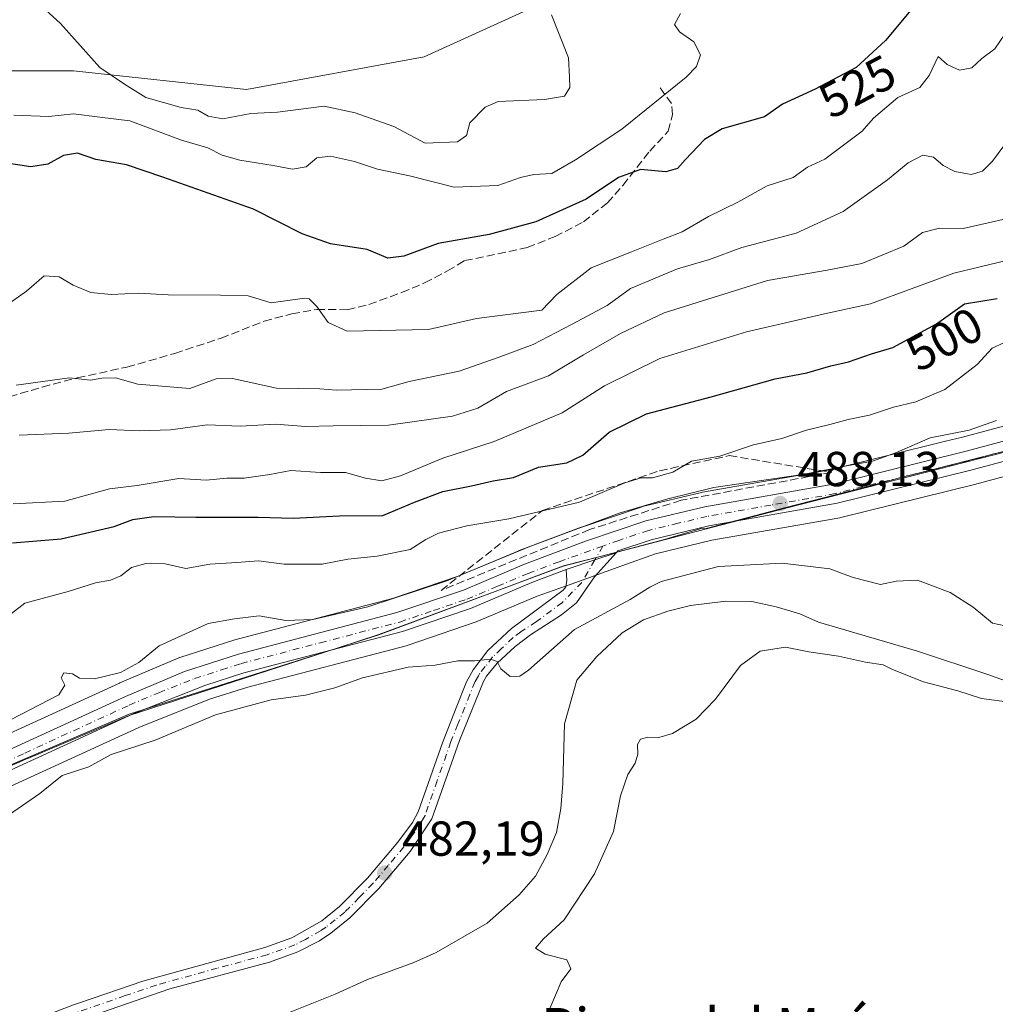
# Model space of a CAD drawing. Units: metres. Extents: x 611119 to 614576, y 4713121 to 4715497.
# Drawn here: x 612942 to 613141, y 4713229 to 4713430 of the extents above; entities that cross this region are included whole.
import ezdxf
from ezdxf.enums import TextEntityAlignment as Align

# ---------------------------------------------------------------- set-up
doc = ezdxf.new("R2010")
doc.units = ezdxf.units.M
doc.header["$MEASUREMENT"] = 0
doc.linetypes.add('DGN Style 3', pattern=[2.307223458686699, 1.648016756204785, -0.6592067024819142])
doc.linetypes.add('DGN Style 4', pattern=[2.6384748266838614, 1.318413404963828, -0.6592067024819142, 0.001648016756204785, -0.6592067024819142])
for name, color, linetype, lineweight in [('Camino Cxs', 7, 'Continuous', 0), ('Camino eje', 30, 'DGN Style 4', 13), ('Carretera de calzada única Cxs', 7, 'Continuous', 13), ('Carretera de calzada única eje', 7, 'DGN Style 4', 0), ('Corriente natural lineal', 142, 'Continuous', 13), ('Cultivos herbáceos CxS', 92, 'Continuous', 0), ('Curva de nivel maestra', 30, 'Continuous', 30), ('Curva de nivel normal', 30, 'Continuous', 0), ('Espacio natural protegido', 121, 'Continuous', 13), ('Espacio natural protegido CxS', 121, 'Continuous', 0), ('Matorral CxS', 135, 'Continuous', 0), ('Núcleo urbano CxS', 7, 'Continuous', 0), ('Punto de cota en terreno', 7, 'Continuous', 0), ('Rótulo de curva de nivel directora', 7, 'Continuous', 0), ('Rótulo de punto de cota en terreno', 7, 'Continuous', 0), ('Senda', 7, 'DGN Style 3', 0), ('Suelo desnudo CxS', 253, 'Continuous', 0), ('Talud superficial', 30, 'DGN Style 3', 0), ('Texto cartográfico', 7, 'Continuous', 0)]:
    doc.layers.add(name, color=color, linetype=linetype, lineweight=lineweight)
doc.styles.add('Style-Arial', font='txt')

# ---------------------------------------------------------------- blocks, each defined once
blk = doc.blocks.new('*U12')
at = {"layer": 'Cultivos herbáceos CxS', "color": 92, "linetype": 'Continuous', "lineweight": 0}
blk.add_polyline3d([(612800.2348999997, 4713223.205499999, 484.3120000000054), (612848.4656999996, 4713240.8509, 486.7403000000049), (612870.5831000004, 4713248.8485, 486.9709000000003), (612890.1520999996, 4713255.0393, 486.7700000000041), (612908.9787, 4713260.519900001, 486.6921000000002), (612909.1875, 4713260.5891, 486.698000000004), (612923.6890000004, 4713266.116900001, 486.934500000003), (612923.8693000004, 4713266.192500001, 486.9413000000059), (612966.5307, 4713285.731100001, 487.2911000000022), (612980.9939000001, 4713291.494700001, 487.357999999993), (612988.8170999996, 4713293.9981, 487.3776999999973), (613021.1486999998, 4713302.4475, 488.1823000000004), (613021.3573000003, 4713302.510500001, 488.1925999999949), (613035.2468999998, 4713307.240900001, 488.5078000000067), (613035.4130999995, 4713307.3047, 488.5236000000005), (613047.8685, 4713312.543299999, 488.5852000000014), (613054.8223000001, 4713315.0361, 488.4150999999983), (613065.2021000005, 4713318.756100001, 488.4162000000069), (613072.0285, 4713321.201099999, 488.3052000000025), (613083.5723000001, 4713323.972100001, 488.1803000000073), (613109.6832999998, 4713328.5963, 488.1696999999986), (613109.8797000004, 4713328.637700001, 488.1686999999947), (613137.2280000001, 4713335.394900001, 488.0991000000067), (613192.9858999997, 4713350.322100001, 489.2957000000025)], dxfattribs=at)
blk = doc.blocks.new('*U21')
at = {"layer": 'Cultivos herbáceos CxS', "color": 92, "linetype": 'Continuous', "lineweight": 0}
blk.add_polyline3d([(613056.2889, 4713437.103900001, 534.7333000000071), (613024.7739000004, 4713422.7707, 536.9683999999979), (612988.4841, 4713416.0833, 536.2062000000005), (612953.1491, 4713419.9055, 534.6092000000062), (612922.5893999999, 4713419.9057, 532.1434000000008), (612894.8945000004, 4713419.905900001, 533.8965999999928), (612892.2534999996, 4713419.305299999, 534.2514999999985), (612873.8844999997, 4713415.1281, 535.6000000000058), (612854.7849000003, 4713408.439900001, 536.1802000000025), (612850.5460999999, 4713395.865900001, 535.1134000000021), (612852.0411, 4713376.1283, 528.3879000000015), (612843.3239000002, 4713358.754100001, 526.0890999999974), (612839.5038999999, 4713353.976299999, 525.9689999999973), (612835.6838999996, 4713351.110500001, 526.0274000000063), (612815.6287000002, 4713345.377699999, 527.1971000000049), (612786.0239000004, 4713336.777899999, 528.2911000000023)], dxfattribs=at)
blk = doc.blocks.new('*U22')
at = {"layer": 'Espacio natural protegido CxS', "color": 121, "linetype": 'Continuous', "lineweight": 0, "flags": 128}
blk.add_lwpolyline([(612941.6406000004, 4713278.452599999), (612943.5725999991, 4713279.303500001), (612943.8355000004, 4713279.3874), (612964.5355999992, 4713288.203400001), (613007.0131000008, 4713301.945699999), (613015.5351999998, 4713304.702799999), (613039.3366999994, 4713313.544299999), (613053.2221999987, 4713318.702299999), (613061.033599999, 4713320.765200002), (613073.9082000002, 4713324.165200001), (613074.7722000004, 4713324.402200001), (613081.1721000008, 4713326.302200001), (613082.4342, 4713326.4171), (613098.6598999995, 4713330.701899999), (613116.1689999999, 4713335.1879), (613122.1719000011, 4713336.801899999), (613128.5719000003, 4713338.401799998), (613129.8128999998, 4713338.683700001), (613168.9099000011, 4713348.701400001)], dxfattribs=at)
blk = doc.blocks.new('5PATER')
at = {"layer": 'Suelo desnudo CxS', "linetype": 'Continuous', "lineweight": 0}
h = blk.add_hatch(color=51, dxfattribs=at)
edge = h.paths.add_edge_path()
edge.add_ellipse((0, 0), major_axis=(-0.1095731443231308, -0.1110710700762829), ratio=0.9994222409660322, start_angle=0, end_angle=360)

msp = doc.modelspace()

# ---------------------------------------------------------------- linework, layer by layer
at = {"layer": 'Camino Cxs', "color": 7, "linetype": 'Continuous', "lineweight": 0, "extrusion": (0.2085255473408013, -0.6289844411745926, 0.7489296821908614), "elevation": -2836400.320636573, "flags": 128}
msp.add_lwpolyline([(2065116.733280997, 3206450.993893774), (2065122.908826566, 3206451.003250154), (2065127.47607584, 3206450.979557387)], dxfattribs=at)
at = {"layer": 'Camino Cxs', "color": 7, "linetype": 'Continuous', "lineweight": 0}
for points in [[(613064.0105, 4713321.3805, 488.6781999999948), (613059.6001000004, 4713316.4801, 488.5213999999978), (613055.8901000004, 4713311.210100001, 488.3665000000037), (613052.8601000002, 4713308.770099999, 488.6536999999954), (613046.5100999996, 4713304.6601, 489.1067999999942), (613043.3800999997, 4713302.270099999, 487.8439000000071), (613039.7500999998, 4713298.840100001, 487.5007999999943), (613037.5701000001, 4713296.190099999, 487.209600000002), (613036.9401000004, 4713295.120100001, 487.5100999999996), (613032.0401, 4713283.0601, 487.8948999999994), (613026.3901000004, 4713267.0801, 488.3359000000055), (613021.9301000005, 4713260.4101, 482.9554000000062), (613015.5401, 4713252.850099999, 482.3772999999928), (613009.6401000004, 4713246.850099999, 482.7629000000015), (613005.7301000003, 4713243.720100001, 484.3867999999929), (613003.4401000004, 4713242.170100001, 483.6491999999998), (612999.0100999996, 4713239.870100001, 483.3176999999997), (612993.2001, 4713237.8201, 482.7143999999971), (612972.8501000004, 4713232.3301, 482.7540000000009), (612944.9301000005, 4713222.6801, 480.460500000001), (612931.4301000005, 4713216.620100001, 479.8150000000023)], [(612953.1501000002, 4713229.0701, 481.0267000000022), (612954.6401000004, 4713229.5701, 481.4707000000053), (612967.3400999998, 4713233.880100001, 481.3659000000043), (612992.2701000003, 4713240.800100001, 482.2017999999953), (612997.7600999996, 4713242.7401, 482.1215999999986), (613003.8800999997, 4713246.2301, 482.6493999999948), (613007.5401, 4713249.170100001, 482.4122000000062), (613013.2401000002, 4713254.960100001, 482.4345999999932), (613019.4301000005, 4713262.290100001, 482.8899999999995), (613022.4200999998, 4713266.3201, 483.6312000000034), (613023.5800999999, 4713268.4901, 484.8147999999928), (613028.5201000003, 4713282.620100001, 485.0259999999981), (613031.3601000002, 4713289.780099999, 485.5013999999938), (613033.4501, 4713295.0701, 487.9548000000068), (613034.8000999996, 4713297.4801, 488.8252999999968), (613037.8201000001, 4713301.4301, 488.0721000000049), (613042.6501000002, 4713305.950099999, 488.0524000000005), (613053.2100999998, 4713313.770099999, 488.2701999999991), (613053.7301000003, 4713314.4801, 488.3448999999965), (613053.9501, 4713315.780099999, 488.4511000000057), (613053.8101000005, 4713318.0101, 488.687699999995), (613059.6697000006, 4713319.960100001, 488.6938999999985), (613064.0105, 4713321.3805, 488.6781999999948), (613059.6001000004, 4713316.4801, 488.5213999999978), (613055.8901000004, 4713311.210100001, 488.3665000000037), (613052.8601000002, 4713308.770099999, 488.6536999999954), (613046.5100999996, 4713304.6601, 489.1067999999942), (613043.3800999997, 4713302.270099999, 487.8439000000071), (613039.7500999998, 4713298.840100001, 487.5007999999943), (613037.5701000001, 4713296.190099999, 487.209600000002), (613036.9401000004, 4713295.120100001, 487.5100999999996), (613032.0401, 4713283.0601, 487.8948999999994), (613026.3901000004, 4713267.0801, 488.3359000000055), (613021.9301000005, 4713260.4101, 482.9554000000062), (613015.5401, 4713252.850099999, 482.3772999999928), (613009.6401000004, 4713246.850099999, 482.7629000000015), (613005.7301000003, 4713243.720100001, 484.3867999999929), (613003.4401000004, 4713242.170100001, 483.6491999999998), (612999.0100999996, 4713239.870100001, 483.3176999999997), (612993.2001, 4713237.8201, 482.7143999999971), (612972.8501000004, 4713232.3301, 482.7540000000009), (612944.9301000005, 4713222.6801, 480.460500000001)], [(612939.0201000003, 4713223.630100001, 480.0032999999967), (612953.1501000002, 4713229.0701, 481.0267000000022), (612954.6401000004, 4713229.5701, 481.4707000000053), (612967.3400999998, 4713233.880100001, 481.3659000000043), (612992.2701000003, 4713240.800100001, 482.2017999999953), (612997.7600999996, 4713242.7401, 482.1215999999986), (613003.8800999997, 4713246.2301, 482.6493999999948), (613007.5401, 4713249.170100001, 482.4122000000062), (613013.2401000002, 4713254.960100001, 482.4345999999932), (613019.4301000005, 4713262.290100001, 482.8899999999995), (613022.4200999998, 4713266.3201, 483.6312000000034), (613023.5800999999, 4713268.4901, 484.8147999999928), (613028.5201000003, 4713282.620100001, 485.0259999999981), (613031.3601000002, 4713289.780099999, 485.5013999999938), (613033.4501, 4713295.0701, 487.9548000000068), (613034.8000999996, 4713297.4801, 488.8252999999968), (613037.8201000001, 4713301.4301, 488.0721000000049), (613042.6501000002, 4713305.950099999, 488.0524000000005), (613053.2100999998, 4713313.770099999, 488.2701999999991), (613053.7301000003, 4713314.4801, 488.3448999999965), (613053.9501, 4713315.780099999, 488.4511000000057), (613053.8101000005, 4713318.0101, 488.687699999995)]]:
    msp.add_polyline3d(points, dxfattribs=at)
at = {"layer": 'Camino eje', "color": 30, "linetype": 'DGN Style 4', "lineweight": 13, "extrusion": (-0.02416949615942905, -0.04167276136535986, 0.9988389341708628), "elevation": -210746.274773938, "flags": 128}
msp.add_lwpolyline([(-1834386.610391882, 4379710.945007293), (-1834386.610391882, 4379707.663188876)], dxfattribs=at)
at = {"layer": 'Camino eje', "color": 30, "linetype": 'DGN Style 4', "lineweight": 13}
msp.add_polyline3d([(613059.6697000006, 4713319.960100001, 488.6938999999985), (613057.0148999998, 4713315.382099999, 488.445200000002), (613053.0351, 4713311.270099999, 488.3117000000057), (613047.7550999997, 4713307.360099999, 487.629700000005), (613044.5800999999, 4713305.3051, 488.3401000000013), (613043.0151000004, 4713304.110099999, 487.7936000000045), (613040.6001000004, 4713301.850099999, 487.6293000000006), (613038.7851, 4713300.1351, 487.6674999999959), (613037.2751000002, 4713298.1601, 487.2547999999952), (613036.1851000005, 4713296.835100001, 487.7746999999945), (613035.8701, 4713296.300100001, 487.8591000000015), (613035.1951000001, 4713295.095100001, 487.743100000007), (613034.1501000002, 4713292.450099999, 486.3565999999992), (613031.7001, 4713286.420100001, 486.0311999999976), (613030.2801000001, 4713282.840100001, 486.5037000000011), (613027.4550999999, 4713274.850099999, 484.7734999999957), (613024.9851000002, 4713267.7851, 486.6168000000035), (613024.4051000001, 4713266.700099999, 485.9167000000016), (613022.1750999996, 4713263.3651, 483.2863000000071), (613020.6801000005, 4713261.350099999, 482.9382000000041), (613017.4851000002, 4713257.5701, 482.4833999999974), (613014.3901000004, 4713253.905099999, 482.3962000000029), (613011.5401, 4713251.0101, 482.3089000000036), (613008.5900999998, 4713248.0101, 482.3972000000067), (613006.6350999996, 4713246.4451, 483.0967999999993), (613004.8051000005, 4713244.975099999, 483.3610999999946), (613003.6601, 4713244.200099999, 483.1196999999956), (613000.6001000004, 4713242.4551, 482.5026000000071), (612998.3850999996, 4713241.3051, 482.5841999999975), (612992.7351000002, 4713239.3101, 482.4471000000049), (612982.5601000005, 4713236.565099999, 481.8591000000015), (612970.0950999996, 4713233.1051, 481.8695000000008), (612963.7451, 4713230.950099999, 481.7519999999931), (612949.7851, 4713226.1251, 480.6971000000049)], dxfattribs=at)
at = {"layer": 'Carretera de calzada única Cxs', "color": 7, "linetype": 'Continuous', "lineweight": 13, "extrusion": (0.2085255473408013, -0.6289844411745926, 0.7489296821908614), "elevation": -2836400.320636573, "flags": 128}
msp.add_lwpolyline([(2065116.733280997, 3206450.993893774), (2065122.908826566, 3206451.003250154), (2065127.47607584, 3206450.979557387)], dxfattribs=at)
at = {"layer": 'Carretera de calzada única Cxs', "color": 7, "linetype": 'Continuous', "lineweight": 13}
for points in [[(612797.7801000001, 4713229.670100001, 486.4752000000008), (612846.1001000004, 4713247.340100001, 487.5647999999928), (612868.3501000004, 4713255.4101, 487.9795000000013), (612888.1401000004, 4713261.6601, 488.3601000000053), (612906.8901000004, 4713267.100099999, 488.1777000000002), (612921.1001000004, 4713272.520099999, 488.2780000000057), (612963.8201000001, 4713292.090100001, 489.2497000000003), (612975.8501000004, 4713297.1801, 488.4450999999972), (612986.8701, 4713300.720100001, 488.5274000000064), (613019.2301000003, 4713309.190099999, 490.001099999994), (613032.8201000001, 4713313.8101, 489.9333000000043), (613045.3000999996, 4713319.0701, 489.9055999999982), (613057.9401000004, 4713323.840100001, 489.8454999999958), (613070.0701000001, 4713327.9301, 489.4809999999998), (613082.1601, 4713330.8201, 489.3372999999993), (613108.3201000001, 4713335.460100001, 490.5795000000071), (613135.4801000003, 4713342.170100001, 489.3862999999984), (613191.1201, 4713357.0701, 490.2320999999939)], [(612797.7801000001, 4713229.670100001, 486.4752000000008), (612846.1001000004, 4713247.340100001, 487.5647999999928), (612868.3501000004, 4713255.4101, 487.9795000000013), (612888.1401000004, 4713261.6601, 488.3601000000053), (612906.8901000004, 4713267.100099999, 488.1777000000002), (612921.1001000004, 4713272.520099999, 488.2780000000057), (612963.8201000001, 4713292.090100001, 489.2497000000003), (612975.8501000004, 4713297.1801, 488.4450999999972), (612986.8701, 4713300.720100001, 488.5274000000064), (613019.2301000003, 4713309.190099999, 490.001099999994), (613032.8201000001, 4713313.8101, 489.9333000000043), (613045.3000999996, 4713319.0701, 489.9055999999982), (613057.9401000004, 4713323.840100001, 489.8454999999958), (613070.0701000001, 4713327.9301, 489.4809999999998), (613082.1601, 4713330.8201, 489.3372999999993), (613108.3201000001, 4713335.460100001, 490.5795000000071), (613135.4801000003, 4713342.170100001, 489.3862999999984), (613191.1201, 4713357.0701, 490.2320999999939)], [(613192.2100999998, 4713353.220100001, 489.8154000000068), (613136.4801000003, 4713338.300100001, 488.4930000000023), (613109.1601, 4713331.550100001, 488.4988000000012), (613082.9600999998, 4713326.9101, 488.5319000000018), (613071.1700999998, 4713324.0801, 488.7041999999929), (613064.3901000004, 4713321.800100001, 488.6638999999996), (613064.0105, 4713321.3805, 488.6781999999948), (613059.6697000006, 4713319.960100001, 488.6938999999985), (613053.8101000005, 4713318.0101, 488.687699999995), (613046.7801000001, 4713315.340100001, 488.7663999999932), (613034.2500999998, 4713310.0701, 489.2023999999947), (613020.3901000004, 4713305.350099999, 488.8726000000024), (612987.9801000003, 4713296.880100001, 487.8665000000037), (612979.9801000003, 4713294.3201, 487.8957999999984), (612965.3501000004, 4713288.4901, 488.7090999999928), (612922.6201, 4713268.920100001, 488.278999999995), (612908.1401000004, 4713263.4001, 488.9192000000039), (612889.2801000001, 4713257.9101, 487.8546000000061), (612869.6201, 4713251.690099999, 487.9931999999972), (612847.4401000004, 4713243.670100001, 487.0041000000056), (612799.1700999998, 4713226.0101, 484.6141999999964)], [(613192.2100999998, 4713353.220100001, 489.8154000000068), (613136.4801000003, 4713338.300100001, 488.4930000000023), (613109.1601, 4713331.550100001, 488.4988000000012), (613082.9600999998, 4713326.9101, 488.5319000000018), (613071.1700999998, 4713324.0801, 488.7041999999929), (613064.3901000004, 4713321.800100001, 488.6638999999996), (613064.0105, 4713321.3805, 488.6781999999948)], [(613053.8101000005, 4713318.0101, 488.687699999995), (613046.7801000001, 4713315.340100001, 488.7663999999932), (613034.2500999998, 4713310.0701, 489.2023999999947), (613020.3901000004, 4713305.350099999, 488.8726000000024), (612987.9801000003, 4713296.880100001, 487.8665000000037), (612979.9801000003, 4713294.3201, 487.8957999999984), (612965.3501000004, 4713288.4901, 488.7090999999928), (612922.6201, 4713268.920100001, 488.278999999995), (612908.1401000004, 4713263.4001, 488.9192000000039), (612889.2801000001, 4713257.9101, 487.8546000000061), (612869.6201, 4713251.690099999, 487.9931999999972), (612847.4401000004, 4713243.670100001, 487.0041000000056), (612799.1700999998, 4713226.0101, 484.6141999999964)]]:
    msp.add_polyline3d(points, dxfattribs=at)
at = {"layer": 'Carretera de calzada única eje', "color": 7, "linetype": 'DGN Style 4', "lineweight": 0}
for points in [[(613331.3667000001, 4713417.454700001, 494.9640999999974), (613329.6901000004, 4713417.050100001, 494.8847999999998), (613317.8501000004, 4713413.190099999, 494.7581999999966), (613312.0701000001, 4713410.9801, 494.9709000000003), (613306.1401000004, 4713408.710100001, 494.7486000000063), (613297.9600999998, 4713404.880100001, 494.4842000000062), (613289.8501000004, 4713401.090100001, 493.9719999999944), (613281.0301000001, 4713396.6801, 493.5133999999962), (613272.2301000003, 4713392.2601, 492.9557000000059), (613245.0100999996, 4713378.300100001, 491.8375999999989), (613217.7301000003, 4713364.300100001, 490.8996000000043), (613211.8901000004, 4713361.890100001, 490.5577000000048), (613205.9101, 4713359.4001, 490.5871999999945), (613198.7301000003, 4713357.2501, 490.1435999999958), (613191.6601, 4713355.140100001, 490.0102999999945), (613135.9801000003, 4713340.2301, 488.9423999999999), (613122.3901000004, 4713336.880100001, 489.2648999999947), (613108.7301000003, 4713333.5001, 489.1686999999947), (613095.6401000004, 4713331.1801, 488.9762000000047), (613082.5701000001, 4713328.850099999, 488.7654000000039), (613076.6700999998, 4713327.440099999, 488.6376000000019), (613070.6201, 4713326.0001, 488.936400000006), (613064.5701000001, 4713323.960100001, 489.0437999999995), (613061.3142999997, 4713322.795700001, 488.851999999999)], [(612921.8501000004, 4713270.720100001, 488.1659999999974), (612943.2301000003, 4713280.5101, 488.243100000007), (612964.5800999999, 4713290.290100001, 488.8926999999967), (612970.6001000004, 4713292.840100001, 488.430600000007), (612977.9200999998, 4713295.7501, 488.103099999993), (612983.4200999998, 4713297.5101, 487.9998999999953), (612987.4200999998, 4713298.800100001, 488.2060999999958), (613003.6001000004, 4713303.040100001, 489.0676999999997), (613019.8201000001, 4713307.270099999, 488.9725000000035), (613026.7301000003, 4713309.630100001, 489.4247999999934), (613033.5301000001, 4713311.9301, 489.1315999999933), (613039.8000999996, 4713314.5801, 489.3197999999975), (613046.0301000001, 4713317.210100001, 488.9576999999991), (613052.3501000004, 4713319.590100001, 489.1187999999966), (613061.3142999997, 4713322.795700001, 488.851999999999)]]:
    msp.add_polyline3d(points, dxfattribs=at)
at = {"layer": 'Corriente natural lineal', "color": 142, "linetype": 'Continuous', "lineweight": 13}
msp.add_polyline3d([(613167.0401, 4713286.790100001, 482.5847000000067), (613139.9501, 4713296.5801, 482.6331999999966), (613125.5900999998, 4713301.300100001, 482.3151000000071), (613105.3601000002, 4713307.2501, 482.1152000000002), (613101.5201000003, 4713308.920100001, 482.1604999999981), (613096.6801000005, 4713310.390100001, 481.9594999999972), (613091.7301000003, 4713311.450099999, 481.9075000000012), (613086.4301000005, 4713311.5101, 482.2338000000018), (613079.2100999998, 4713310.670100001, 482.8420999999944), (613074.5800999999, 4713309.5001, 483.4878999999929), (613069.6001000004, 4713307.7401, 484.2277000000031), (613065.2801000001, 4713305.050100001, 484.2274999999936), (613060.0401, 4713300.2301, 483.0690000000032), (613055.9901000002, 4713295.390100001, 482.3821999999927), (613053.4801000003, 4713286.470100001, 481.923299999995), (613053.1101000002, 4713274.280099999, 481.5483999999997), (613052.7401000002, 4713269.170100001, 481.7921000000061), (613051.8101000005, 4713264.280099999, 481.5831999999937), (613049.9600999998, 4713259.8101, 481.1168000000035), (613047.5500999996, 4713255.340100001, 480.6518999999971), (613044.2301000003, 4713251.540100001, 480.8586000000069), (613037.6401000004, 4713245.770099999, 481.0240999999951), (613027.2901, 4713239.7601, 480.8320999999996), (613022.7001, 4713237.710100001, 480.3447000000015), (613013.2001, 4713234.2301, 481.074099999998), (613006.6201, 4713231.2601, 480.670100000003), (612995.7100999998, 4713226.9301, 480.5255999999936)], dxfattribs=at)
at = {"layer": 'Cultivos herbáceos CxS', "color": 92, "linetype": 'Continuous', "lineweight": 0}
for points in [[(613110.2023, 4713497.862500001, 534.1404999999941), (613110.3994000005, 4713487.670100001, 532.577900000004), (613104.6698000003, 4713469.515699999, 531.2103000000062), (613100.8497000001, 4713457.093499999, 530.304999999993), (613056.2889, 4713437.103900001, 534.7333000000071), (613024.7739000004, 4713422.7707, 536.9683999999979), (612988.4841, 4713416.0833, 536.2062000000005), (612953.1491, 4713419.9055, 534.6092000000062), (612922.5893999999, 4713419.9057, 532.1434000000008), (612894.8945000004, 4713419.905900001, 533.8965999999928), (612892.2534999996, 4713419.305299999, 534.2514999999985), (612873.8844999997, 4713415.1281, 535.6000000000058), (612854.7849000003, 4713408.439900001, 536.1802000000025), (612850.5460999999, 4713395.865900001, 535.1134000000021), (612852.0411, 4713376.1283, 528.3879000000015), (612843.3239000002, 4713358.754100001, 526.0890999999974), (612839.5038999999, 4713353.976299999, 525.9689999999973), (612835.6838999996, 4713351.110500001, 526.0274000000063), (612815.6287000002, 4713345.377699999, 527.1971000000049), (612786.0239000004, 4713336.777899999, 528.2911000000023)], [(612800.2348999997, 4713223.205499999, 484.3120000000054), (612848.4656999996, 4713240.8509, 486.7403000000049), (612870.5831000004, 4713248.8485, 486.9709000000003), (612890.1520999996, 4713255.0393, 486.7700000000041), (612908.9787, 4713260.519900001, 486.6921000000002), (612909.1875, 4713260.5891, 486.698000000004), (612923.6890000004, 4713266.116900001, 486.934500000003), (612923.8693000004, 4713266.192500001, 486.9413000000059), (612966.5307, 4713285.731100001, 487.2911000000022), (612980.9939000001, 4713291.494700001, 487.357999999993), (612988.8170999996, 4713293.9981, 487.3776999999973), (613021.1486999998, 4713302.4475, 488.1823000000004), (613021.3573000003, 4713302.510500001, 488.1925999999949), (613035.2468999998, 4713307.240900001, 488.5078000000067), (613035.4130999995, 4713307.3047, 488.5236000000005), (613047.8685, 4713312.543299999, 488.5852000000014), (613054.8223000001, 4713315.0361, 488.4150999999983), (613065.2021000005, 4713318.756100001, 488.4162000000069), (613072.0285, 4713321.201099999, 488.3052000000025), (613083.5723000001, 4713323.972100001, 488.1803000000073), (613109.6832999998, 4713328.5963, 488.1696999999986), (613109.8797000004, 4713328.637700001, 488.1686999999947), (613137.2280000001, 4713335.394900001, 488.0991000000067), (613192.9858999997, 4713350.322100001, 489.2957000000025)]]:
    msp.add_polyline3d(points, dxfattribs=at)
at = {"layer": 'Curva de nivel maestra', "color": 30, "linetype": 'Continuous', "lineweight": 30, "flags": 128}
for points, elevation in [([(613124.2000000002, 4713432.300100001), (613119, 4713426.0701), (613113.0700000003, 4713420.5701), (613104.6600000003, 4713416.120100001), (613098.0199999996, 4713413.100099999), (613094.3499999996, 4713410.460100001), (613085.6699999999, 4713408.030099999), (613082.0599999996, 4713405.8301), (613078.1399999997, 4713401.6801), (613076.5499999998, 4713399.9301), (613074.1600000003, 4713399.2301), (613069.0099999999, 4713399.720100001), (613064.4900000002, 4713398.100099999), (613057.8899999997, 4713393.6601), (613047.5800000001, 4713389.040100001), (613038.1100000005, 4713386.460100001), (613027.6799999997, 4713384.610099999), (613020.6699999999, 4713382.0101), (613017.3799999999, 4713381.640100001), (613013.1299999999, 4713383.380100001), (613005.6500000004, 4713384.540100001), (612999.8600000005, 4713386.550100001), (612989.9199999999, 4713391.620100001), (612971.4199999999, 4713398.1801), (612964.0099999999, 4713400.6801), (612957.7100000001, 4713401.770099999), (612953.9699999997, 4713403.0801), (612951.1399999997, 4713402.5601), (612947.9500000002, 4713400.780099999), (612944.4900000002, 4713400.2601), (612939.9900000002, 4713400.920100001)], 525), ([(612940.7199999997, 4713323.470100001), (612950.6900000004, 4713324.280099999), (612961.5099999999, 4713326.800100001), (612965.3300000001, 4713328.220100001), (612969.6200000001, 4713328.860099999), (612978.2000000002, 4713328.670100001), (612990.8700000001, 4713328.710100001), (612998.0199999996, 4713328.520099999), (613007.4800000006, 4713328.9901), (613016.3600000005, 4713329.050100001), (613022.8200000003, 4713331.7601), (613028.6500000004, 4713333.940099999), (613034.4800000006, 4713335.110099999), (613038.8700000001, 4713336.090100001), (613043.0199999996, 4713336.780099999), (613048.1500000004, 4713338.920100001), (613053.9500000002, 4713339.800100001), (613057.1900000004, 4713341.340100001), (613062.5999999996, 4713346.030099999), (613070.2400000002, 4713349.8201), (613083.4500000002, 4713353.270099999), (613096.4699999997, 4713356.950099999), (613102.9900000002, 4713358.1601), (613107.8499999996, 4713359.590100001), (613111.4500000002, 4713360.420100001), (613116.2000000002, 4713362.090100001), (613120.5199999996, 4713363.360099999), (613129.4699999997, 4713368.210100001), (613135.1900000004, 4713372.300100001), (613141.8700000001, 4713373.340100001)], 500)]:
    msp.add_lwpolyline(points, dxfattribs=dict(at, elevation=elevation))
at = {"layer": 'Curva de nivel normal', "color": 30, "linetype": 'Continuous', "lineweight": 0, "flags": 128}
for points, elevation in [([(613050.79, 4713431.3201), (613054.3099999996, 4713422.5101), (613054.4900000002, 4713418.5601), (613054.5899999999, 4713416.460100001), (613053.4800000006, 4713414.670100001), (613049.3499999996, 4713414.050100001), (613039.8899999997, 4713413.630100001), (613037.2599999999, 4713412.4301), (613034.0999999996, 4713409.280099999), (613033.4500000002, 4713406.640100001), (613031.6100000005, 4713405.350099999), (613025.0199999996, 4713405.100099999), (613018.6200000001, 4713408.540100001), (613010.7300000006, 4713411.3201), (613004.3799999999, 4713412.630100001), (612994.8700000001, 4713411.460100001), (612989.3899999997, 4713411.170100001), (612983.6900000004, 4713410.0701), (612980.6600000003, 4713410.600099999), (612978.5599999996, 4713411.860099999), (612975.1900000004, 4713412.420100001), (612967.9600000001, 4713414.460100001), (612963.6200000001, 4713417.1801), (612958.5300000003, 4713420.5601), (612950.54, 4713429.5601), (612942.9100000003, 4713436.590100001)], 535), ([(613077.1600000003, 4713431.620100001), (613075.9699999997, 4713429.340100001), (613076.9500000002, 4713427.870100001), (613079.8899999997, 4713425.8101), (613081.2699999996, 4713423.1501), (613080.4000000004, 4713420.790100001), (613078.29, 4713418.5701), (613065.1900000004, 4713407.940099999), (613055.6900000004, 4713401.670100001), (613050.8700000001, 4713398.880100001), (613047.2000000002, 4713398.6801), (613044.5, 4713398.120100001), (613039.8600000005, 4713396.460100001), (613030.9500000002, 4713396.0801), (613021.8399999999, 4713398.4301), (613015.2800000003, 4713399.7601), (613010.5700000003, 4713401.340100001), (613005.6500000004, 4713402.420100001), (613002.8499999996, 4713402.0801), (613000.7000000002, 4713400.300100001), (612997.9299999997, 4713399.770099999), (612993.9800000006, 4713400.5601), (612987.1399999997, 4713401.610099999), (612983.54, 4713402.640100001), (612980.5999999996, 4713404.130100001), (612975.2400000002, 4713405.7401), (612964.7199999997, 4713409.640100001), (612958.5800000001, 4713410.420100001), (612953.1799999997, 4713411.090100001), (612948.1399999997, 4713410.5801), (612941.0199999996, 4713410.800100001)], 530), ([(612939.6200000001, 4713372.0801), (612943.5800000001, 4713374.860099999), (612947.2100000001, 4713377.9901), (612950.2699999996, 4713377.800100001), (612953.1100000005, 4713376.100099999), (612956.7400000002, 4713374.590100001), (612960.8600000005, 4713374.1601), (612966.4600000001, 4713374.460100001), (612972.54, 4713374.110099999), (612983.2000000002, 4713374.040100001), (612988.8700000001, 4713373.920100001), (612993.54, 4713372.4901), (612999.9000000004, 4713373.360099999), (613001.29, 4713373.280099999), (613002.8499999996, 4713371.720100001), (613005.2300000006, 4713368.4901), (613009.0800000001, 4713366.670100001), (613025.7199999997, 4713367.0601), (613035.5, 4713369.270099999), (613048.8700000001, 4713371.020099999), (613051.8799999999, 4713374.1801), (613058.9199999999, 4713379.6501), (613066.8399999999, 4713382.7501), (613073.5999999996, 4713385.5001), (613077.4699999997, 4713386.970100001), (613082.8700000001, 4713390.140100001), (613088.8700000001, 4713393.020099999), (613094.8700000001, 4713396.4001), (613100.1799999997, 4713398.100099999), (613103.0999999996, 4713400.190099999), (613106.6600000003, 4713401.8301), (613114.2800000003, 4713407.5601), (613116.5599999996, 4713410.2401), (613121.54, 4713414.4301), (613126.0499999998, 4713416.5001), (613127.9400000004, 4713418.9101), (613129.7699999996, 4713422.800100001), (613131.6200000001, 4713421.200099999), (613134.1200000001, 4713420.0001), (613136.6600000003, 4713420.4801), (613138.7000000002, 4713422.4101), (613141.3799999999, 4713424.350099999), (613143.4299999997, 4713427.370100001)], 520), ([(613143.2000000002, 4713404.590100001), (613140.8700000001, 4713401.420100001), (613138.8700000001, 4713399.4001), (613136.54, 4713398.720100001), (613133.1799999997, 4713399.3301), (613130.79, 4713400.520099999), (613128.8499999996, 4713402.210100001), (613126.6600000003, 4713402.670100001), (613123.6799999997, 4713401.0601), (613119.4500000002, 4713397.5801), (613110.4000000004, 4713391.130100001), (613100.79, 4713386.690099999), (613089.6900000004, 4713383.8201), (613083.0599999996, 4713381.3101), (613076.5199999996, 4713379.450099999), (613066.9699999997, 4713375.4301), (613062.2000000002, 4713371.960100001), (613054.8700000001, 4713368.040100001), (613047.04, 4713363.9901), (613039.8899999997, 4713361.300100001), (613031.9299999997, 4713358.5001), (613021.7699999996, 4713356.420100001), (613016.1600000003, 4713354.8301), (613006.9000000004, 4713354.610099999), (613003.5199999996, 4713354.9001), (612994.6699999999, 4713355.040100001), (612985.6399999997, 4713357.0601), (612982.3499999996, 4713356.940099999), (612976.9100000003, 4713355.0001), (612966.29, 4713355.880100001), (612961.75, 4713357.130100001), (612959, 4713357.090100001), (612956.6600000003, 4713356.700099999), (612952.3899999997, 4713357.140100001), (612941.4600000001, 4713355.670100001)], 515), ([(612942.0899999999, 4713345.440099999), (612952.2000000002, 4713345.8301), (612960.4800000006, 4713346.630100001), (612966.6299999999, 4713346.3101), (612973, 4713346.530099999), (612980.5, 4713347.5801), (612987.2000000002, 4713347.300100001), (612994.54, 4713347.720100001), (613000.54, 4713347.220100001), (613006.2000000002, 4713347.380100001), (613017.54, 4713347.5101), (613030.5999999996, 4713349.300100001), (613035.7800000003, 4713351.0001), (613041.5999999996, 4713354.340100001), (613050.2000000002, 4713357.590100001), (613057.3300000001, 4713361.880100001), (613064.8799999999, 4713366.190099999), (613073.8300000001, 4713370.420100001), (613094.9299999997, 4713377.040100001), (613107.1100000005, 4713379.1501), (613114.2000000002, 4713380.4901), (613122.7699999996, 4713384.050100001), (613126.5700000003, 4713386.880100001), (613130.0300000003, 4713387.7301), (613134.8700000001, 4713387.640100001), (613148.7400000002, 4713390.8301)], 510), ([(613147.3899999997, 4713382.0001), (613133, 4713378.540100001), (613115.9699999997, 4713372.3101), (613106.5999999996, 4713370.2601), (613090.6399999997, 4713366.5801), (613072.9400000004, 4713361.090100001), (613061.6399999997, 4713355.530099999), (613053.0099999999, 4713350.030099999), (613039.0999999996, 4713344.130100001), (613028.6399999997, 4713340.780099999), (613019.9800000006, 4713337.170100001), (613016.1500000004, 4713336.110099999), (613012.7999999998, 4713336.6801), (613008.7199999997, 4713337.850099999), (613003.6200000001, 4713337.840100001), (612997.5999999996, 4713338.200099999), (612993.2699999996, 4713337.440099999), (612988.04, 4713336.690099999), (612984.5199999996, 4713336.640100001), (612980.2999999998, 4713336.290100001), (612974.7000000002, 4713336.630100001), (612966.2100000001, 4713335.140100001), (612960.5599999996, 4713334.4801), (612951.4000000004, 4713331.9901), (612940.8399999999, 4713331.390100001)], 505), ([(613143.2000000002, 4713364.3201), (613140.8499999996, 4713363.2501), (613137.7800000003, 4713359.920100001), (613131.1799999997, 4713354.790100001), (613125.2000000002, 4713352.280099999), (613120.6600000003, 4713351.190099999), (613115.75, 4713349.5101), (613111.4000000004, 4713348.6601), (613107.6600000003, 4713347.620100001), (613102.9000000004, 4713346.460100001), (613097.8300000001, 4713344.7401), (613092.0499999998, 4713343.460100001), (613085.1799999997, 4713341.140100001), (613079.4000000004, 4713340.140100001), (613075.6200000001, 4713337.9101), (613071.4600000001, 4713336.720100001), (613069.1600000003, 4713336.7501), (613065.7999999998, 4713335.720100001), (613056.5300000003, 4713331.790100001), (613042.0899999999, 4713328.350099999), (613033.5300000003, 4713326.920100001), (613027.7199999997, 4713325.4301), (613025.1500000004, 4713324.1601), (613021.9500000002, 4713322.090100001), (613015.2400000002, 4713320.700099999), (613009.2100000001, 4713320.090100001), (613003.9500000002, 4713319.100099999), (612996.1799999997, 4713319.120100001), (612990.9500000002, 4713319.8101), (612986.54, 4713319.4101), (612981.0599999996, 4713319.100099999), (612976.1200000001, 4713318.200099999), (612971.8799999999, 4713319.140100001), (612967.9400000004, 4713319.2301), (612965.0099999999, 4713318.4001), (612962.8700000001, 4713316.700099999), (612960.7400000002, 4713315.8301), (612957.7000000002, 4713315.290100001), (612952.0800000001, 4713313.520099999), (612943.2699999996, 4713311.140100001), (612940.5, 4713309.0001)], 495), ([(612938.5099999999, 4713286.3301), (612950.2199999997, 4713292.420100001), (612951.4199999999, 4713294.360099999), (612950.6600000003, 4713295.860099999), (612951.1799999997, 4713296.880100001), (612953, 4713296.710100001), (612954.4100000003, 4713295.8101), (612957.4900000002, 4713295.640100001), (612962.7800000003, 4713296.950099999), (612966.5199999996, 4713298.9801), (612970.6600000003, 4713302.440099999), (612980.6600000003, 4713306.970100001), (612986.0800000001, 4713307.940099999), (612991.0899999999, 4713308.520099999), (612996.54, 4713307.610099999), (613002.0999999996, 4713307.770099999), (613013.2999999998, 4713310.370100001), (613029.4100000003, 4713315.6601), (613046.0499999998, 4713322.600099999), (613064.6100000005, 4713329.5001), (613074.5800000001, 4713332.420100001), (613083.9699999997, 4713334.7301), (613102.0700000003, 4713337.420100001), (613111.4800000006, 4713339.2601), (613116.3600000005, 4713340.120100001), (613121.29, 4713341.9001), (613128.1799999997, 4713344.940099999), (613136.0999999996, 4713346.470100001), (613141.7000000002, 4713348.420100001)], 490), ([(612940.1200000001, 4713267.970100001), (612946.3399999999, 4713272.2601), (612950.8799999999, 4713275.9301), (612956.29, 4713277.690099999), (612960.9000000004, 4713280.2301), (612969.8700000001, 4713283.140100001), (612982.1600000003, 4713288.290100001), (612993.54, 4713291.380100001), (613000.54, 4713292.360099999), (613006.54, 4713293.8101), (613012.2000000002, 4713295.9001), (613021.54, 4713298.090100001), (613027.0800000001, 4713298.4801), (613031.7000000002, 4713299.350099999), (613035.0800000001, 4713299.370100001), (613038.3600000005, 4713299.700099999), (613039.7199999997, 4713299.220100001), (613040.4699999997, 4713297.720100001), (613042.3600000005, 4713296.120100001), (613044.3700000001, 4713296.190099999), (613046.0999999996, 4713297.4101), (613055.54, 4713305.7601), (613066.8700000001, 4713311.850099999), (613070.8700000001, 4713314.420100001), (613073.2400000002, 4713315.5601), (613084.9000000004, 4713318.6501), (613097.9500000002, 4713319.3201), (613107.6699999999, 4713318.1501), (613112.4000000004, 4713316.4001), (613118, 4713314.940099999), (613121.2000000002, 4713315.600099999), (613125.54, 4713315.800100001), (613132.2199999997, 4713313.340100001), (613136.9199999999, 4713310.290100001), (613140.9100000003, 4713307.0701), (613146.0700000003, 4713305.970100001)], 485), ([(613144.8700000001, 4713290.870100001), (613138.6100000005, 4713291.6601), (613133.8099999996, 4713293.2301), (613126.7999999998, 4713295.050100001), (613120.4500000002, 4713297.5801), (613118.5800000001, 4713298.5001), (613114.9600000001, 4713299.090100001), (613109.4299999997, 4713300.280099999), (613103.3499999996, 4713301.1601), (613098.6299999999, 4713302.130100001), (613093.4199999999, 4713301.3201), (613089.4400000004, 4713298.390100001), (613084.2800000003, 4713291.5001), (613080.3399999999, 4713287.440099999), (613075.54, 4713284.530099999), (613072.7699999996, 4713283.6801), (613070.4800000006, 4713283.7601), (613068.9900000002, 4713283.370100001), (613068.3700000001, 4713282.2501), (613068.4600000001, 4713280.290100001), (613067.8799999999, 4713278.420100001), (613066.4000000004, 4713276.130100001), (613064.9400000004, 4713271.790100001), (613063.5099999999, 4713264.460100001), (613059.6299999999, 4713255.860099999), (613053.4199999999, 4713246.4101), (613049.1799999997, 4713242.530099999), (613047.5300000003, 4713240.620100001), (613049.54, 4713239.420100001), (613053.9400000004, 4713238.280099999), (613054.7800000003, 4713236.460100001), (613052.8099999996, 4713233.790100001), (613050.5, 4713228.300100001)], 485)]:
    msp.add_lwpolyline(points, dxfattribs=dict(at, elevation=elevation))
at = {"layer": 'Espacio natural protegido', "color": 121, "linetype": 'Continuous', "lineweight": 13, "flags": 128}
for points in [[(613061.0336000017, 4713320.765200002), (613073.9082000006, 4713324.165200002), (613074.7722000009, 4713324.402200002), (613081.1721000014, 4713326.3022), (613082.4342000006, 4713326.417100001), (613098.6599000022, 4713330.701899998), (613116.1690000005, 4713335.187900002), (613122.1719000017, 4713336.8019), (613128.571900001, 4713338.401799999), (613129.8129000004, 4713338.683700002), (613168.9099000016, 4713348.701400001), (613185.0750000014, 4713352.760899998)], [(613061.0336000017, 4713320.765200002), (613098.6551000013, 4713330.557000002), (613168.9028000003, 4713348.533299998), (613185.0750000014, 4713352.760899998)], [(613039.3367, 4713313.5443), (613053.2464000009, 4713318.738399998), (613061.0336000017, 4713320.765200002)], [(613039.3367, 4713313.5443), (613053.2222000015, 4713318.702299999), (613061.0336000017, 4713320.765200002)], [(613007.0131000014, 4713301.9457), (613015.5352000004, 4713304.702799999), (613039.3367, 4713313.5443)], [(613007.0131000014, 4713301.9457), (613015.5574000023, 4713304.664700001), (613039.3367, 4713313.5443)], [(612916.7228000005, 4713267.940400002), (612964.556600001, 4713288.435200003), (613007.0131000014, 4713301.9457)], [(612916.7228000005, 4713267.940400002), (612917.9186000014, 4713268.348700002), (612941.640600001, 4713278.452599999), (612943.5725999997, 4713279.303500002), (612943.835500001, 4713279.387400001), (612964.535600002, 4713288.203400002), (613007.0131000014, 4713301.9457)]]:
    msp.add_lwpolyline(points, dxfattribs=at)
at = {"layer": 'Espacio natural protegido CxS', "color": 121, "linetype": 'Continuous', "lineweight": 0, "flags": 128}
msp.add_lwpolyline([(612749.6231999994, 4713204.639399999), (612814.2560000008, 4713230.466700001), (612847.2910999994, 4713243.036399999), (612859.8059000005, 4713247.798300001), (612910.4703, 4713265.264900001), (612910.5106999998, 4713265.278800001), (612916.7228, 4713267.940400001), (612964.5566000004, 4713288.435200001), (613007.0131000008, 4713301.945699999), (613015.5573999995, 4713304.664700001), (613039.3366999994, 4713313.544299999), (613053.2464000003, 4713318.738399999), (613061.033599999, 4713320.765200002), (613098.6551000008, 4713330.557000001), (613168.9027999997, 4713348.533299999)], dxfattribs=at)
at = {"layer": 'Matorral CxS', "color": 135, "linetype": 'Continuous', "lineweight": 0}
for points in [[(612786.0239000004, 4713336.777899999, 528.2911000000023), (612815.6287000002, 4713345.377699999, 527.1971000000049), (612835.6838999996, 4713351.110500001, 526.0274000000063), (612839.5038999999, 4713353.976299999, 525.9689999999973), (612843.3239000002, 4713358.754100001, 526.0890999999974), (612852.0411, 4713376.1283, 528.3879000000015), (612850.5460999999, 4713395.865900001, 535.1134000000021), (612854.7849000003, 4713408.439900001, 536.1802000000025), (612873.8844999997, 4713415.1281, 535.6000000000058), (612892.2534999996, 4713419.305299999, 534.2514999999985), (612894.8945000004, 4713419.905900001, 533.8965999999928), (612922.5893999999, 4713419.9057, 532.1434000000008), (612953.1491, 4713419.9055, 534.6092000000062), (612988.4841, 4713416.0833, 536.2062000000005), (613024.7739000004, 4713422.7707, 536.9683999999979), (613056.2889, 4713437.103900001, 534.7333000000071), (613100.8497000001, 4713457.093499999, 530.304999999993), (613104.6698000003, 4713469.515699999, 531.2103000000062), (613110.3994000005, 4713487.670100001, 532.577900000004), (613110.2023, 4713497.862500001, 534.1404999999941), (613141.9341000002, 4713502.581300001, 536.745299999995)], [(613110.2023, 4713497.862500001, 534.1404999999941), (613110.3994000005, 4713487.670100001, 532.577900000004), (613104.6698000003, 4713469.515699999, 531.2103000000062), (613100.8497000001, 4713457.093499999, 530.304999999993), (613056.2889, 4713437.103900001, 534.7333000000071), (613024.7739000004, 4713422.7707, 536.9683999999979), (612988.4841, 4713416.0833, 536.2062000000005), (612953.1491, 4713419.9055, 534.6092000000062), (612922.5893999999, 4713419.9057, 532.1434000000008), (612894.8945000004, 4713419.905900001, 533.8965999999928), (612892.2534999996, 4713419.305299999, 534.2514999999985), (612873.8844999997, 4713415.1281, 535.6000000000058), (612854.7849000003, 4713408.439900001, 536.1802000000025), (612850.5460999999, 4713395.865900001, 535.1134000000021), (612852.0411, 4713376.1283, 528.3879000000015), (612843.3239000002, 4713358.754100001, 526.0890999999974), (612839.5038999999, 4713353.976299999, 525.9689999999973), (612835.6838999996, 4713351.110500001, 526.0274000000063), (612815.6287000002, 4713345.377699999, 527.1971000000049), (612786.0239000004, 4713336.777899999, 528.2911000000023)], [(613190.3021, 4713359.956900001, 492.4949999999953), (613134.7323000003, 4713345.0755, 490.934500000003), (613131.2562999995, 4713344.216700001, 490.8812999999937), (613107.6977000004, 4713338.396500001, 491.8751000000047), (613081.6363000004, 4713333.7741, 491.5525999999954), (613081.4628999997, 4713333.738100001, 491.5746000000072), (613069.3727000002, 4713330.847899999, 492.5335999999952), (613069.1117000004, 4713330.7729, 492.5166000000027), (613056.9817000004, 4713326.6831, 493.1662999999971), (613056.8978000004, 4713326.653100001, 493.1624000000011), (613044.2411000002, 4713321.876900001, 492.4771000000038), (613044.1349, 4713321.834899999, 492.4640999999974), (613031.7533, 4713316.6161, 491.7930000000051), (613018.3662999999, 4713312.065300001, 491.6466999999975), (612986.1105000004, 4713303.622500001, 489.263300000006), (612985.9527000004, 4713303.576300001, 489.2531000000017), (612974.9325000001, 4713300.036499999, 489.3760000000038), (612974.8240999999, 4713299.999100001, 489.3834000000061), (612974.6810999997, 4713299.9429, 489.3907999999938), (612962.6511000004, 4713294.8529, 489.965200000006), (612962.5707, 4713294.817500001, 489.9619999999995), (612919.9397, 4713275.2885, 489.6411999999983)], [(612919.9397, 4713275.2885, 489.6411999999983), (612962.5707, 4713294.817500001, 489.9619999999995), (612962.6511000004, 4713294.8529, 489.965200000006), (612974.6810999997, 4713299.9429, 489.3907999999938), (612974.8240999999, 4713299.999100001, 489.3834000000061), (612974.9325000001, 4713300.036499999, 489.3760000000038), (612985.9527000004, 4713303.576300001, 489.2531000000017), (612986.1105000004, 4713303.622500001, 489.263300000006), (613018.3662999999, 4713312.065300001, 491.6466999999975), (613031.7533, 4713316.6161, 491.7930000000051), (613044.1349, 4713321.834899999, 492.4640999999974), (613044.2411000002, 4713321.876900001, 492.4771000000038), (613056.8978000004, 4713326.653100001, 493.1624000000011), (613056.9817000004, 4713326.6831, 493.1662999999971), (613069.1117000004, 4713330.7729, 492.5166000000027), (613069.3727000002, 4713330.847899999, 492.5335999999952), (613081.4628999997, 4713333.738100001, 491.5746000000072), (613081.6363000004, 4713333.7741, 491.5525999999954), (613107.6977000004, 4713338.396500001, 491.8751000000047), (613131.2562999995, 4713344.216700001, 490.8812999999937), (613134.7323000003, 4713345.0755, 490.934500000003), (613190.3021, 4713359.956900001, 492.4949999999953)]]:
    msp.add_polyline3d(points, dxfattribs=at)
at = {"layer": 'Núcleo urbano CxS', "color": 7, "linetype": 'Continuous', "lineweight": 0}
for points in [[(612919.9397, 4713275.2885, 489.6411999999983), (612962.5707, 4713294.817500001, 489.9619999999995), (612962.6511000004, 4713294.8529, 489.965200000006), (612974.6810999997, 4713299.9429, 489.3907999999938), (612974.8240999999, 4713299.999100001, 489.3834000000061), (612974.9325000001, 4713300.036499999, 489.3760000000038), (612985.9527000004, 4713303.576300001, 489.2531000000017), (612986.1105000004, 4713303.622500001, 489.263300000006), (613018.3662999999, 4713312.065300001, 491.6466999999975), (613031.7533, 4713316.6161, 491.7930000000051), (613044.1349, 4713321.834899999, 492.4640999999974), (613044.2411000002, 4713321.876900001, 492.4771000000038), (613056.8978000004, 4713326.653100001, 493.1624000000011), (613056.9817000004, 4713326.6831, 493.1662999999971), (613069.1117000004, 4713330.7729, 492.5166000000027), (613069.3727000002, 4713330.847899999, 492.5335999999952), (613081.4628999997, 4713333.738100001, 491.5746000000072), (613081.6363000004, 4713333.7741, 491.5525999999954), (613107.6977000004, 4713338.396500001, 491.8751000000047), (613131.2562999995, 4713344.216700001, 490.8812999999937), (613134.7323000003, 4713345.0755, 490.934500000003), (613190.3021, 4713359.956900001, 492.4949999999953)], [(612919.9397, 4713275.2885, 489.6411999999983), (612962.5707, 4713294.817500001, 489.9619999999995), (612962.6511000004, 4713294.8529, 489.965200000006), (612974.6810999997, 4713299.9429, 489.3907999999938), (612974.8240999999, 4713299.999100001, 489.3834000000061), (612974.9325000001, 4713300.036499999, 489.3760000000038), (612985.9527000004, 4713303.576300001, 489.2531000000017), (612986.1105000004, 4713303.622500001, 489.263300000006), (613018.3662999999, 4713312.065300001, 491.6466999999975), (613031.7533, 4713316.6161, 491.7930000000051), (613044.1349, 4713321.834899999, 492.4640999999974), (613044.2411000002, 4713321.876900001, 492.4771000000038), (613056.8978000004, 4713326.653100001, 493.1624000000011), (613056.9817000004, 4713326.6831, 493.1662999999971), (613069.1117000004, 4713330.7729, 492.5166000000027), (613069.3727000002, 4713330.847899999, 492.5335999999952), (613081.4628999997, 4713333.738100001, 491.5746000000072), (613081.6363000004, 4713333.7741, 491.5525999999954), (613107.6977000004, 4713338.396500001, 491.8751000000047), (613131.2562999995, 4713344.216700001, 490.8812999999937), (613134.7323000003, 4713345.0755, 490.934500000003), (613190.3021, 4713359.956900001, 492.4949999999953)], [(613192.9858999997, 4713350.322100001, 489.2957000000025), (613137.2280000001, 4713335.394900001, 488.0991000000067), (613109.8797000004, 4713328.637700001, 488.1686999999947), (613109.6832999998, 4713328.5963, 488.1696999999986), (613083.5723000001, 4713323.972100001, 488.1803000000073), (613072.0285, 4713321.201099999, 488.3052000000025), (613065.2021000005, 4713318.756100001, 488.4162000000069), (613054.8223000001, 4713315.0361, 488.4150999999983), (613047.8685, 4713312.543299999, 488.5852000000014), (613035.4130999995, 4713307.3047, 488.5236000000005), (613035.2468999998, 4713307.240900001, 488.5078000000067), (613021.3573000003, 4713302.510500001, 488.1925999999949), (613021.1486999998, 4713302.4475, 488.1823000000004), (612988.8170999996, 4713293.9981, 487.3776999999973), (612980.9939000001, 4713291.494700001, 487.357999999993), (612966.5307, 4713285.731100001, 487.2911000000022), (612923.8693000004, 4713266.192500001, 486.9413000000059), (612923.6890000004, 4713266.116900001, 486.934500000003), (612909.1875, 4713260.5891, 486.698000000004), (612908.9787, 4713260.519900001, 486.6921000000002), (612890.1520999996, 4713255.0393, 486.7700000000041), (612870.5831000004, 4713248.8485, 486.9709000000003), (612848.4656999996, 4713240.8509, 486.7403000000049), (612800.2348999997, 4713223.205499999, 484.3120000000054)], [(612800.2348999997, 4713223.205499999, 484.3120000000054), (612848.4656999996, 4713240.8509, 486.7403000000049), (612870.5831000004, 4713248.8485, 486.9709000000003), (612890.1520999996, 4713255.0393, 486.7700000000041), (612908.9787, 4713260.519900001, 486.6921000000002), (612909.1875, 4713260.5891, 486.698000000004), (612923.6890000004, 4713266.116900001, 486.934500000003), (612923.8693000004, 4713266.192500001, 486.9413000000059), (612966.5307, 4713285.731100001, 487.2911000000022), (612980.9939000001, 4713291.494700001, 487.357999999993), (612988.8170999996, 4713293.9981, 487.3776999999973), (613021.1486999998, 4713302.4475, 488.1823000000004), (613021.3573000003, 4713302.510500001, 488.1925999999949), (613035.2468999998, 4713307.240900001, 488.5078000000067), (613035.4130999995, 4713307.3047, 488.5236000000005), (613047.8685, 4713312.543299999, 488.5852000000014), (613054.8223000001, 4713315.0361, 488.4150999999983), (613065.2021000005, 4713318.756100001, 488.4162000000069), (613072.0285, 4713321.201099999, 488.3052000000025), (613083.5723000001, 4713323.972100001, 488.1803000000073), (613109.6832999998, 4713328.5963, 488.1696999999986), (613109.8797000004, 4713328.637700001, 488.1686999999947), (613137.2280000001, 4713335.394900001, 488.0991000000067), (613192.9858999997, 4713350.322100001, 489.2957000000025)]]:
    msp.add_polyline3d(points, dxfattribs=at)
at = {"layer": 'Senda', "color": 7, "linetype": 'DGN Style 3', "lineweight": 0}
msp.add_polyline3d([(612929.0401, 4713350.030099999, 513.171199999997), (612946.8000999996, 4713355.280099999, 516.1407000000036), (612953.9600999998, 4713357.1801, 516.5831000000035), (612964.1001000004, 4713359.350099999, 516.8913999999932), (612973.8901000004, 4713362.1601, 517.0451999999932), (612983.3300999999, 4713365.270099999, 518.5044999999955), (612992.1101000002, 4713368.720100001, 519.7133999999933), (612997.7901, 4713370.2501, 520.6757999999973), (613002.9001000002, 4713371.130100001, 520.984700000001), (613009.0800999999, 4713371.0801, 522.3972999999969), (613013.5301000001, 4713372.130100001, 523.3093999999984), (613020.2100999998, 4713374.610099999, 524.4116000000067), (613024.8901000004, 4713376.550100001, 524.8744000000006), (613029.5701000001, 4713379.0101, 525.0850000000064), (613033.0701000001, 4713381.100099999, 525.1202000000048), (613045.8601000002, 4713383.770099999, 525.2461999999941), (613051.5401, 4713386.0101, 525.1901999999973), (613057.3300999999, 4713389.020099999, 524.9481999999989), (613062.2301000003, 4713392.890100001, 524.8874999999971), (613065.4200999998, 4713396.5101, 525.8114999999962), (613070.8701, 4713403.450099999, 527.8524999999936), (613074.6501000002, 4713407.550100001, 528.5684000000037), (613075.5500999996, 4713410.970100001, 529.4141999999993), (613075.3501000004, 4713413.210100001, 530.0292000000045), (613072.9600999998, 4713416.4101, 530.8600000000006)], dxfattribs=at)
at = {"layer": 'Talud superficial', "color": 30, "linetype": 'DGN Style 3', "lineweight": 0}
msp.add_polyline3d([(613058.5821000002, 4713326.151799999, 491.2085999999982), (613028.2463999996, 4713313.7293, 490.725099999996), (613048.9841, 4713330.092, 496.4222000000009), (613072.8936000001, 4713338.178099999, 496.5642999999982), (613087.1135, 4713341.2631, 495.8175999999949), (613107.9895000001, 4713337.8311, 492.2304000000004), (613077.2702000003, 4713332.1414, 490.8653999999952)], close=True, dxfattribs=at)
for points in [[(613028.2463999996, 4713313.7293, 491.1444999999949), (613048.9841, 4713330.092, 496.9622999999993), (613072.8936000001, 4713338.178099999, 496.4018000000069), (613087.1135, 4713341.2631, 495.8062000000064), (613107.9895000001, 4713337.8311, 491.4817000000039)], [(613107.9895000001, 4713337.8311, 491.4817000000039), (613077.2702000003, 4713332.1414, 491.7090999999928), (613058.5821000002, 4713326.151799999, 492.054999999993), (613028.2463999996, 4713313.7293, 491.1444999999949)]]:
    msp.add_polyline3d(points, dxfattribs=at)

# ---------------------------------------------------------------- block references
at = {"layer": 'Cultivos herbáceos CxS', "color": 92, "linetype": 'Continuous', "lineweight": 0}
for name in ['*U21', '*U12']:
    msp.add_blockref(name, (0, 0), dxfattribs=at)
at = {"layer": 'Espacio natural protegido CxS', "color": 121, "linetype": 'Continuous', "lineweight": 0}
msp.add_blockref('*U22', (0, 0), dxfattribs=at)
at = {"layer": 'Punto de cota en terreno', "color": 7, "linetype": 'Continuous', "lineweight": 0, "xscale": 10, "yscale": 10, "zscale": 10}
for p in [(613097.54, 4713331.51, 488.1300000000047), (613016.7400000002, 4713256.01, 482.1900000000023)]:
    msp.add_blockref('5PATER', p, dxfattribs=at)

# ---------------------------------------------------------------- texts
at = {"layer": 'Rótulo de curva de nivel directora', "color": 7, "linetype": 'Continuous', "lineweight": 0, "style": 'Style-Arial'}
for s, rotation, p in [('525', 27.88456081963363, (613113.28538156, 4713416.693323748)), ('500', 28.45323212259139, (613131.0726482618, 4713365.056785927))]:
    msp.add_text(s, height=7.000000000000002, rotation=rotation, dxfattribs=at).set_placement(p, align=Align.MIDDLE_CENTER)
at = {"layer": 'Rótulo de punto de cota en terreno', "color": 7, "linetype": 'Continuous', "lineweight": 0, "style": 'Style-Arial'}
for s, p in [('488,13', (613101.0678000003, 4713335.037799999)), ('482,19', (613020.2677999996, 4713259.537799999))]:
    msp.add_text(s, height=7.000000000000002, dxfattribs=at).set_placement(p)
at = {"layer": 'Texto cartográfico', "color": 7, "linetype": 'Continuous', "lineweight": 0, "style": 'Style-Arial'}
msp.add_text('Pieza del Maíz', height=8, dxfattribs=at).set_placement((613084.297541463, 4713224.440149999), align=Align.MIDDLE_CENTER)

doc.saveas('drawing.dxf')
